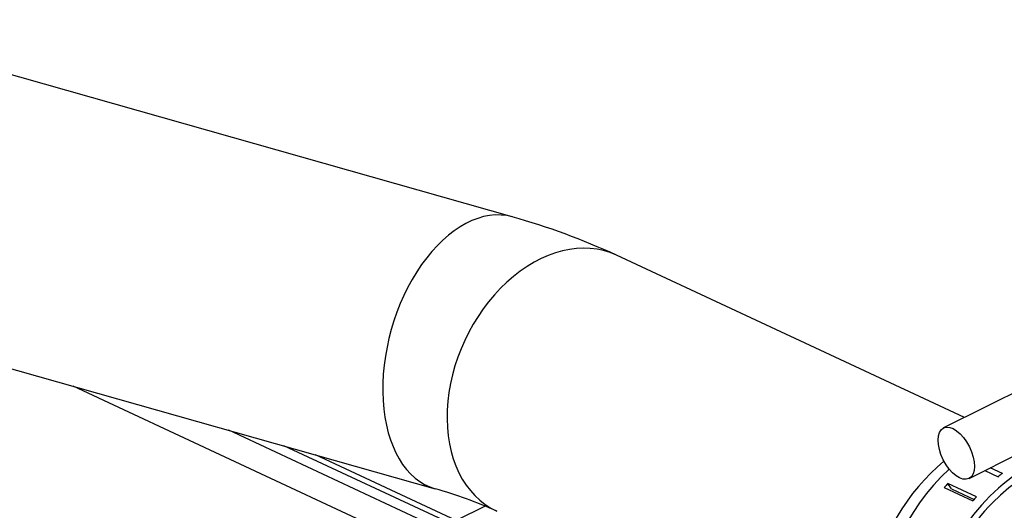
# Model space of a CAD drawing. Units: millimetres. Extents: x 0 to 408, y 0 to 202.
# Drawn here: x 67 to 76, y 67 to 71 of the extents above; entities that cross this region are included whole.
import ezdxf
from ezdxf.lldxf.tags import DXFTag

# ---------------------------------------------------------------- set-up
doc = ezdxf.new("R2010")
doc.units = ezdxf.units.MM
for name, color, linetype in [('17A10031', 7, 'Continuous'), ('17B10017', 7, 'Continuous'), ('54082050_ABRAZAD', 7, 'Continuous'), ('6097A002.01', 7, 'Continuous'), ('6097A002.02', 7, 'Continuous'), ('Predeterminado', 7, 'Continuous')]:
    doc.layers.add(name, color=color, linetype=linetype)
tags = doc.linetypes.add('PHANTOM2', pattern=[31.75, 15.875, -3.175, 3.175, -3.175, 3.175, -3.175]).pattern_tags.tags
tags[14:15] = [DXFTag(74, 4), DXFTag(75, 0), DXFTag(340, '0'), DXFTag(46, 0.0), DXFTag(50, 0.0), DXFTag(44, 0.0), DXFTag(45, 0.0)]
tags[12:13] = [DXFTag(74, 4), DXFTag(75, 0), DXFTag(340, '0'), DXFTag(46, 0.0), DXFTag(50, 0.0), DXFTag(44, 0.0), DXFTag(45, 0.0)]
tags[10:11] = [DXFTag(74, 4), DXFTag(75, 0), DXFTag(340, '0'), DXFTag(46, 0.0), DXFTag(50, 0.0), DXFTag(44, 0.0), DXFTag(45, 0.0)]
tags[8:9] = [DXFTag(74, 4), DXFTag(75, 0), DXFTag(340, '0'), DXFTag(46, 0.0), DXFTag(50, 0.0), DXFTag(44, 0.0), DXFTag(45, 0.0)]
tags[6:7] = [DXFTag(74, 4), DXFTag(75, 0), DXFTag(340, '0'), DXFTag(46, 0.0), DXFTag(50, 0.0), DXFTag(44, 0.0), DXFTag(45, 0.0)]
tags[4:5] = [DXFTag(74, 4), DXFTag(75, 0), DXFTag(340, '0'), DXFTag(46, 0.0), DXFTag(50, 0.0), DXFTag(44, 0.0), DXFTag(45, 0.0)]

# ---------------------------------------------------------------- blocks, each defined once
blk = doc.blocks.new('SE4')
at = {"layer": '17A10031', "color": 7, "linetype": 'PHANTOM2'}
for centre, major_axis, start_param, end_param in [((75.5269, 66.3691), (0.6235, 1.3367), 0.979445, 2.7921), ((76.554, 65.89), (0.6235, 1.3367), 0.352579, 2.792103), ((77.0281, 65.6688), (0.7292, 1.5633), 0.393859, 3.124311)]:
    blk.add_ellipse(centre, major_axis=major_axis, ratio=0.716609, start_param=start_param, end_param=end_param, dxfattribs=at)
at = {"layer": '17B10017', "color": 7, "linetype": 'PHANTOM2'}
for p, q in [((71.2628, 69.6465), (65.1112, 71.3913)), ((75.2612, 67.8724), (72.1824, 69.3085)), ((64.0583, 69.0913), (70.5807, 67.2414))]:
    blk.add_line(p, q, dxfattribs=at)
for centre, radius, start, end in [((69.618, 63.7516), 6.1201, 65.22759, 74.40975), ((69.5998, 63.7018), 3.673, 65.45632, 74.5119)]:
    blk.add_arc(centre, radius, start, end, dxfattribs=at)
for centre, major_axis, ratio in [((70.9218, 68.444), (0.3411, 1.2026), 0.606107), ((71.654, 68.1757), (0.5284, 1.1328), 0.716609)]:
    blk.add_ellipse(centre, major_axis=major_axis, ratio=ratio, start_param=0, end_param=3.141593, dxfattribs=at)
at = {"layer": '54082050_ABRAZAD', "color": 7, "linetype": 'PHANTOM2'}
for p, q in [((76.0323, 68.2594), (75.076, 67.7794)), ((75.3003, 67.3325), (75.7593, 67.563)), ((75.4416, 67.4035), (75.559, 67.3488)), ((75.5952, 67.3766), (75.4878, 67.4267)), ((75.081, 67.2537), (75.3338, 67.1358)), ((75.3662, 67.1711), (75.1134, 67.289)), ((75.1452, 67.2408), (75.1134, 67.289)), ((75.1452, 67.2408), (75.3446, 67.1478))]:
    blk.add_line(p, q, dxfattribs=at)
blk.add_ellipse((75.1881, 67.556), major_axis=(-0.1121, 0.2234), ratio=0.51686, dxfattribs=at)
for centre, major_axis, start_param, end_param in [((76.0958, 66.1038), (-0.6658, -1.4273), 2.842342, 6.283185), ((76.0958, 66.1038), (0.6341, 1.3594), 0, 3.324421), ((75.6849, 66.2954), (-0.6658, -1.4273), 4.195126, 6.283185), ((76.0167, 66.1406), (0.6658, 1.4273), 0.929737, 0.961484), ((75.7639, 66.2586), (0.6658, 1.4273), 1.139176, 1.170923), ((76.0167, 66.1406), (0.6658, 1.4273), 1.139176, 1.170923)]:
    blk.add_ellipse(centre, major_axis=major_axis, ratio=0.716609, start_param=start_param, end_param=end_param, dxfattribs=at)
at = {"layer": '6097A002.01', "color": 7, "linetype": 'PHANTOM2'}
for p, q in [((70.3151, 66.78), (67.3799, 68.1492)), ((70.7005, 66.8518), (68.7557, 67.759))]:
    blk.add_line(p, q, dxfattribs=at)
at = {"layer": '6097A002.02', "color": 7, "linetype": 'PHANTOM2'}
for p, q in [((70.7358, 66.9246), (69.2436, 67.6206)), ((70.7676, 66.9608), (69.5231, 67.5414)), ((71.0221, 67.0885), (70.7676, 66.9608))]:
    blk.add_line(p, q, dxfattribs=at)

msp = doc.modelspace()

# ---------------------------------------------------------------- block references
at = {"layer": 'Predeterminado'}
msp.add_blockref('SE4', (0, 0), dxfattribs=at)

doc.saveas('drawing.dxf')
